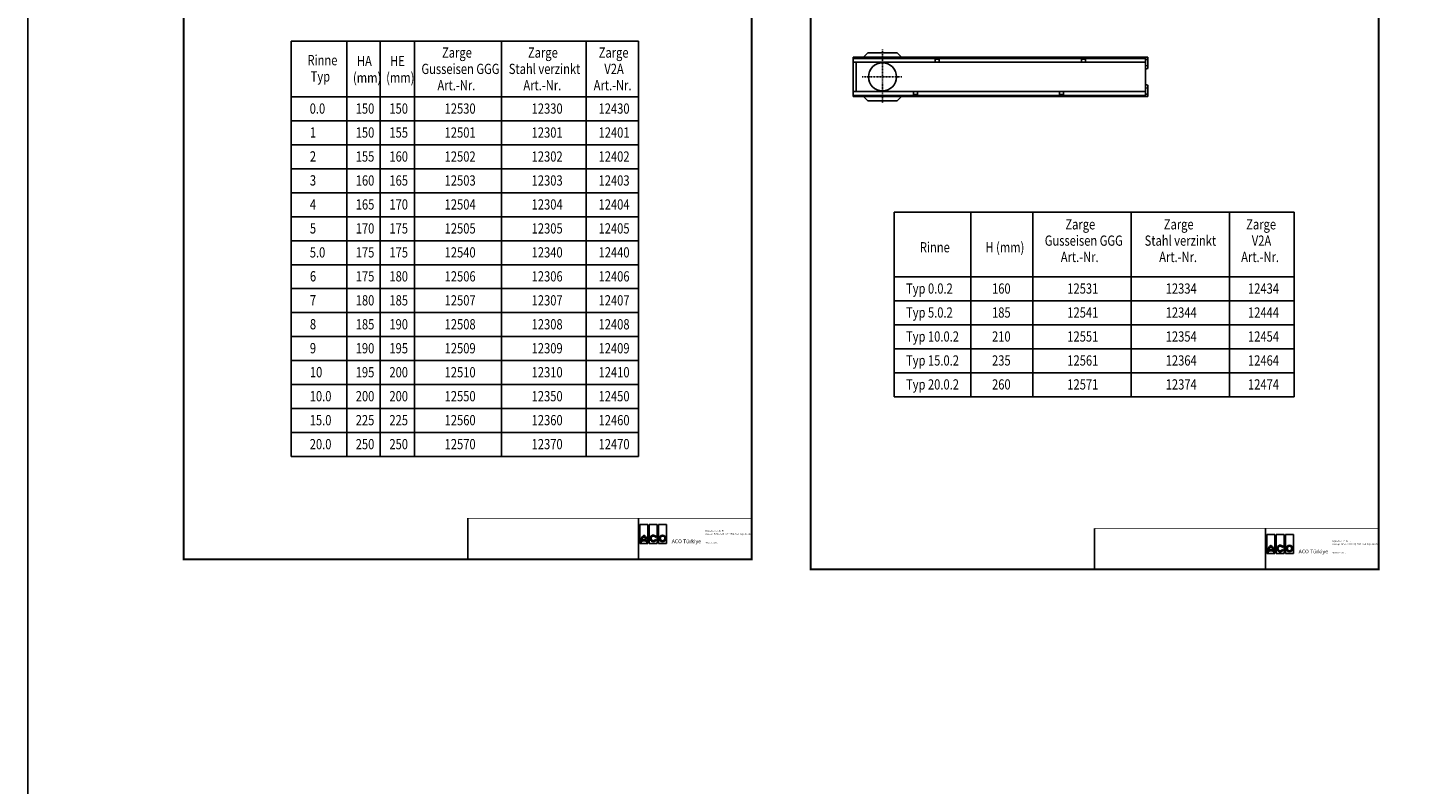
# Model space of a CAD drawing. Units: millimetres. Extents: x 2093 to 41810, y 8305 to 18105.
# Drawn here: x 2093 to 6868, y 13205 to 15791 of the extents above; entities that cross this region are included whole.
import ezdxf

# ---------------------------------------------------------------- set-up
doc = ezdxf.new("R2010")
doc.units = ezdxf.units.MM
doc.linetypes.add('AUSGEZOGEN', pattern=[0])
doc.linetypes.add('STRICHPUNKT', pattern=[1, 0.5, -0.25, 0, -0.25])
for name, color, linetype in [('AM_BOR', 7, 'Continuous'), ('Deutsch', 143, 'Continuous'), ('DUENN', 4, 'Continuous'), ('KONTROLL-BEMM', 1, 'Continuous'), ('KOPF', 12, 'AUSGEZOGEN'), ('MITTE', 1, 'STRICHPUNKT'), ('SICHTBAR', 7, 'Continuous'), ('TEXT35', 143, 'Continuous'), ('tot', 5, 'AUSGEZOGEN')]:
    doc.layers.add(name, color=color, linetype=linetype)
doc.styles.add('BEMSTIL', font='isocp3.shx', dxfattribs={"width": 0.8})
doc.styles.add('Logo', font='sanssb__.ttf', dxfattribs={"height": 5})
doc.styles.add('TEXT20', font='isocp3.shx', dxfattribs={"width": 0.8, "height": 2})

# ---------------------------------------------------------------- blocks, each defined once
blk = doc.blocks.new('RA_A4_AM')
at = {"layer": 'KOPF', "const_width": 0.7}
blk.add_lwpolyline([(207.3, 3), (13, 3), (13, 44), (13, 296), (207.3, 296), (207.3, 44), (207.3, 3)], dxfattribs=at)

msp = doc.modelspace()

# ---------------------------------------------------------------- linework, layer by layer
at = {"layer": 'DUENN'}
for p, q in [((2993.931, 15746.176), (4181.116, 15746.176)), ((2993.931, 15746.176), (2993.931, 14325.814)), ((3183.915, 15746.176), (3183.915, 14325.814)), ((3297.374, 15746.176), (3297.374, 14325.814)), ((3415.18, 15746.176), (3415.18, 14325.814)), ((3712.602, 15746.176), (3712.602, 14325.814)), ((4002.393, 15746.176), (4002.393, 14325.814)), ((4181.116, 15746.176), (4181.116, 14325.814)), ((4915.744, 15687.002), (5915.744, 15687.002)), ((5196.494, 15673.752), (5196.494, 15684.252)), ((5196.494, 15684.252), (5209.994, 15684.252)), ((5209.994, 15684.252), (5209.994, 15673.752)), ((5696.494, 15673.752), (5696.494, 15684.252)), ((5696.494, 15684.252), (5709.994, 15684.252)), ((5709.994, 15684.252), (5709.994, 15673.752)), ((5915.744, 15682.252), (5923.744, 15684.396)), ((5915.744, 15661.666), (5923.744, 15662.554)), ((5121.494, 15563.252), (5121.494, 15573.752)), ((5134.994, 15573.752), (5134.994, 15563.252)), ((5621.494, 15563.252), (5621.494, 15573.752)), ((5634.994, 15573.752), (5634.994, 15563.252)), ((5915.744, 15585.838), (5923.744, 15584.95)), ((5915.744, 15565.252), (5923.744, 15563.108)), ((2993.931, 15555.247), (4181.116, 15555.247)), ((5915.744, 15560.502), (4915.744, 15560.502)), ((5134.994, 15563.252), (5121.494, 15563.252)), ((5634.994, 15563.252), (5621.494, 15563.252)), ((2993.931, 15473.284), (4181.116, 15473.284)), ((2993.931, 15391.322), (4181.116, 15391.322)), ((2993.931, 15309.36), (4181.116, 15309.36)), ((2993.931, 15227.398), (4181.116, 15227.398)), ((2993.931, 15145.436), (4181.116, 15145.436)), ((5055.908, 15160.912), (5055.908, 14529.985)), ((5055.908, 15160.912), (6423.973, 15160.912)), ((5318.403, 15160.912), (5318.403, 14529.985)), ((5529.452, 15160.912), (5529.452, 14529.985)), ((5866.009, 15160.912), (5866.009, 14529.985)), ((6202.567, 15160.912), (6202.567, 14529.985)), ((6423.973, 15160.912), (6423.973, 14529.985)), ((2993.931, 15063.473), (4181.116, 15063.473)), ((2993.931, 14981.511), (4181.116, 14981.511)), ((2993.931, 14899.549), (4181.116, 14899.549)), ((5055.908, 14939.796), (6423.973, 14939.796)), ((5055.908, 14857.834), (6423.973, 14857.834)), ((2993.931, 14817.587), (4181.116, 14817.587)), ((5055.908, 14775.872), (6423.973, 14775.872)), ((2993.931, 14735.625), (4181.116, 14735.625)), ((5055.908, 14693.91), (6423.973, 14693.91)), ((2993.931, 14653.663), (4181.116, 14653.663)), ((5055.908, 14611.947), (6423.973, 14611.947)), ((2993.931, 14571.7), (4181.116, 14571.7)), ((5055.908, 14529.985), (6423.973, 14529.985)), ((2993.931, 14489.738), (4181.116, 14489.738)), ((2993.931, 14407.776), (4181.116, 14407.776)), ((2993.931, 14325.814), (4181.116, 14325.814))]:
    msp.add_line(p, q, dxfattribs=at)
at = {"layer": 'KONTROLL-BEMM'}
msp.add_lwpolyline([(17816.503, 18104.53), (2093.325, 18104.53), (2093.325, 8306.265), (17816.503, 8306.265)], close=True, dxfattribs=at)
at = {"layer": 'KOPF'}
for p, q in [((3597.185, 14114.276), (3597.185, 13974.276)), ((4181.672, 14114.276), (4181.672, 13974.276)), ((5741.289, 14079.778), (5741.289, 13939.778)), ((6325.776, 14079.778), (6325.776, 13939.778))]:
    msp.add_line(p, q, dxfattribs=at)
at = {"layer": 'KOPF', "const_width": 2.5}
for points in [[(3597.185, 14114.276), (4567.128, 14114.276)], [(5741.289, 14079.778), (6711.232, 14079.778)]]:
    msp.add_lwpolyline(points, dxfattribs=at)
at = {"layer": 'MITTE', "ltscale": 5}
for p, q in [((5015.744, 15716.977), (5015.744, 15533.667)), ((5081.686, 15623.752), (4945.491, 15623.752))]:
    msp.add_line(p, q, dxfattribs=at)
at = {"layer": 'SICHTBAR'}
for p, q in [((4915.744, 15689.252), (4915.744, 15691.252)), ((5915.744, 15691.252), (4915.744, 15691.252)), ((4915.744, 15689.252), (4915.744, 15689.002)), ((4915.744, 15687.002), (4915.744, 15689.002)), ((4915.744, 15687.002), (4915.744, 15685.502)), ((4915.744, 15685.502), (4915.744, 15673.752)), ((4915.744, 15673.752), (5209.994, 15673.752)), ((4915.744, 15648.04), (4915.744, 15673.752)), ((4925.744, 15673.641), (4925.744, 15642.579)), ((4965.744, 15706.252), (4950.744, 15691.252)), ((4965.744, 15706.252), (5065.744, 15706.252)), ((5065.744, 15706.252), (5080.744, 15691.252)), ((5209.994, 15673.752), (5696.494, 15673.752)), ((5696.494, 15673.752), (5915.744, 15673.752)), ((5915.744, 15691.252), (5915.744, 15689.252)), ((5923.744, 15691.252), (5915.744, 15691.252)), ((5915.744, 15689.002), (5915.744, 15689.252)), ((5915.744, 15689.002), (5915.744, 15687.002)), ((5915.744, 15685.502), (5915.744, 15687.002)), ((5915.744, 15677.252), (5915.744, 15685.502)), ((5915.744, 15677.252), (5915.744, 15673.752)), ((5915.744, 15673.752), (5915.744, 15642.579)), ((5923.744, 15684.396), (5923.744, 15691.252)), ((5923.744, 15662.554), (5923.744, 15684.396)), ((5923.744, 15651.896), (5923.744, 15662.554)), ((4915.744, 15599.464), (4915.744, 15648.04)), ((4925.744, 15642.579), (4925.744, 15604.925)), ((5915.744, 15649.752), (5923.744, 15651.896)), ((5915.744, 15642.579), (5915.744, 15604.925)), ((4915.744, 15573.752), (4915.744, 15599.464)), ((4915.744, 15570.252), (4915.744, 15573.752)), ((5134.994, 15573.752), (4915.744, 15573.752)), ((4915.744, 15570.252), (4915.744, 15562.002)), ((4925.744, 15604.925), (4925.744, 15573.863)), ((5621.494, 15573.752), (5134.994, 15573.752)), ((5915.744, 15573.752), (5621.494, 15573.752)), ((5915.744, 15604.925), (5915.744, 15573.752)), ((5915.744, 15597.752), (5923.744, 15595.608)), ((5915.744, 15573.752), (5915.744, 15570.252)), ((5915.744, 15562.002), (5915.744, 15570.252)), ((5923.744, 15584.95), (5923.744, 15595.608)), ((5923.744, 15563.108), (5923.744, 15584.95)), ((4915.744, 15562.002), (4915.744, 15560.502)), ((4915.744, 15558.502), (4915.744, 15560.502)), ((4915.744, 15558.502), (4915.744, 15558.252)), ((4915.744, 15556.252), (4915.744, 15558.252)), ((4915.744, 15556.252), (5915.744, 15556.252)), ((4965.744, 15541.252), (4950.744, 15556.252)), ((4965.744, 15541.252), (5065.744, 15541.252)), ((5065.744, 15541.252), (5080.744, 15556.252)), ((5915.744, 15560.502), (5915.744, 15562.002)), ((5915.744, 15560.502), (5915.744, 15558.502)), ((5915.744, 15558.252), (5915.744, 15558.502)), ((5915.744, 15558.252), (5915.744, 15556.252)), ((5915.744, 15556.252), (5923.744, 15556.252)), ((5923.744, 15556.252), (5923.744, 15563.108))]:
    msp.add_line(p, q, dxfattribs=at)
msp.add_circle((5015.744, 15623.752), 47.785, dxfattribs=at)
msp.add_ellipse((4811.192, 15672.591), major_axis=(210.813, -58.047), ratio=0.3794726, start_param=5.34009756, end_param=5.38745991, dxfattribs=at)
at = {"layer": 'TEXT35', "color": 1}
for p, q in [((4186.377, 14093.513), (4186.377, 14028.401)), ((4213.873, 14093.513), (4186.377, 14093.513)), ((4213.873, 14028.401), (4213.873, 14093.513)), ((4218.181, 14093.513), (4218.181, 14028.401)), ((4245.677, 14093.513), (4218.181, 14093.513)), ((4245.677, 14028.401), (4245.677, 14093.513)), ((4249.985, 14028.401), (4249.985, 14093.513)), ((4249.985, 14093.513), (4277.481, 14093.513)), ((4277.481, 14093.513), (4277.481, 14028.401)), ((4206.952, 14040.661), (4193.299, 14040.661)), ((6330.481, 14059.016), (6330.481, 13993.903)), ((6357.977, 14059.016), (6330.481, 14059.016)), ((6357.977, 13993.903), (6357.977, 14059.016)), ((6362.285, 14059.016), (6362.285, 13993.903)), ((6389.781, 14059.016), (6362.285, 14059.016)), ((6389.781, 13993.903), (6389.781, 14059.016)), ((6394.089, 13993.903), (6394.089, 14059.016)), ((6394.089, 14059.016), (6421.585, 14059.016)), ((6421.585, 14059.016), (6421.585, 13993.903)), ((4186.377, 14028.401), (4213.873, 14028.401)), ((4218.181, 14028.401), (4245.677, 14028.401)), ((4277.481, 14028.401), (4249.985, 14028.401)), ((6330.481, 13993.903), (6357.977, 13993.903)), ((6351.056, 14006.163), (6337.403, 14006.163)), ((6362.285, 13993.903), (6389.781, 13993.903)), ((6421.585, 13993.903), (6394.089, 13993.903))]:
    msp.add_line(p, q, dxfattribs=at)
for points in [[(4192.355, 14034.092, -0.03232369), (4192.572, 14037.207), (4207.678, 14037.207, -0.03232369), (4207.896, 14034.092), (4211.349, 14034.092, 0.2369605), (4200.125, 14056.202, 0.2369605), (4188.901, 14034.092)], [(4238.659, 14041.582, -3.6644415), (4238.586, 14049.476), (4241.578, 14051.204, 3.6850012), (4241.65, 14039.855)], [(6336.459, 13999.594, -0.03232369), (6336.676, 14002.709), (6351.782, 14002.709, -0.03232369), (6352, 13999.594), (6355.453, 13999.594, 0.2369605), (6344.229, 14021.705, 0.2369605), (6333.005, 13999.594)], [(6382.763, 14007.085, -3.6644415), (6382.69, 14014.979), (6385.682, 14016.706, 3.6850012), (6385.754, 14005.358)]]:
    msp.add_lwpolyline(points, format="xyb", close=True, dxfattribs=at)
for centre, radius in [((4263.733, 14045.468), 11.225), ((4263.733, 14045.468), 7.771), ((6407.837, 14010.97), 11.225), ((6407.837, 14010.97), 7.771)]:
    msp.add_circle(centre, radius, dxfattribs=at)
for centre, start, end in [((4216.53, 14033.97), 132.73211, 163.934125), ((4183.72, 14033.97), 16.065875, 47.26789), ((6360.634, 13999.473), 132.73211, 163.934125), ((6327.824, 13999.473), 16.065875, 47.26789)]:
    msp.add_arc(centre, 24.176, start, end, dxfattribs=at)

# ---------------------------------------------------------------- block references
at = {"layer": 'AM_BOR', "xscale": 10, "yscale": 10, "zscale": 10}
for p in [(2495.628, 13944.276), (4639.789, 13909.778)]:
    msp.add_blockref('RA_A4_AM', p, dxfattribs=at)

# ---------------------------------------------------------------- texts
at = {"layer": 'AM_BOR', "char_height": 12.9, "width": 184, "attachment_point": 1, "style": 'Logo'}
for insert in [(4294.824, 14041.821), (6438.928, 14007.323)]:
    msp.add_mtext('ACO Türkiye', dxfattribs=dict(at, insert=insert))
at = {"layer": 'Deutsch', "style": 'BEMSTIL', "width": 0.8}
for s, p in [('Zarge', (3509.511, 15689.265)), ('Zarge', (3803.39, 15689.265)), ('Zarge', (4045.356, 15689.265)), ('Rinne', (3049.167, 15663.451)), ('Gusseisen GGG', (3439.015, 15633.523)), ('Stahl verzinkt', (3737.853, 15633.523)), ('V2A', (4064.543, 15633.523)), ('Typ', (3060.244, 15607.709)), ('Art.-Nr.', (3493.848, 15577.719)), ('Art.-Nr.', (3787.727, 15577.719)), ('Art.-Nr.', (4028.186, 15577.719)), ('Zarge', (5641.224, 15102.045)), ('Zarge', (5977.781, 15102.045)), ('Zarge', (6259.606, 15102.045)), ('Rinne', (5143.473, 15023.558)), ('Gusseisen GGG', (5570.727, 15046.302)), ('Stahl verzinkt', (5912.244, 15046.302)), ('V2A', (6278.792, 15046.302)), ('Art.-Nr.', (5625.561, 14990.498)), ('Art.-Nr.', (5962.118, 14990.498)), ('Art.-Nr.', (6242.436, 14990.498)), ('Typ 0.0.2', (5096.276, 14882.378)), ('Typ 5.0.2', (5096.276, 14800.416)), ('Typ 10.0.2', (5096.276, 14718.454)), ('Typ 15.0.2', (5096.276, 14636.491)), ('Typ 20.0.2', (5096.276, 14554.529))]:
    msp.add_text(s, height=35, dxfattribs=at).set_placement(p)
at = {"layer": 'DUENN', "color": 3, "style": 'TEXT20', "width": 0.8}
for s, p in [('Yonca Apt. B-Blok Kat:1 D.20 | 34394 Zincirlikuyu -Istanbul', (4410.04, 14058.066)), ('Büyükdere Cad. No.151', (4410.753, 14068.309)), ('Büyükdere Cad. No.151', (6554.857, 14033.811)), ('www.aco.com.tr', (4411.028, 14028.444)), ('Yonca Apt. B-Blok Kat:1 D.20 | 34394 Zincirlikuyu -Istanbul', (6554.144, 14023.568)), ('www.aco.com.tr', (6555.132, 13993.947))]:
    msp.add_text(s, height=5.445, dxfattribs=at).set_placement(p)
at = {"layer": 'TEXT35', "style": 'BEMSTIL', "width": 0.8}
for s, p in [('HA', (3218.415, 15660.612)), ('HE', (3331.875, 15660.612)), ('(mm)', (3205.05, 15603.548)), ('(mm)', (3318.509, 15603.548)), ('0.0', (3056.877, 15497.829)), ('150', (3214.406, 15497.829)), ('150', (3329.524, 15497.829)), ('12530', (3518.446, 15497.829)), ('12330', (3816.012, 15497.829)), ('12430', (4044.816, 15497.829)), ('1', (3057.598, 15415.866)), ('150', (3214.406, 15415.866)), ('155', (3329.524, 15415.866)), ('12501', (3518.446, 15415.866)), ('12301', (3816.012, 15415.866)), ('12401', (4044.816, 15415.866)), ('2', (3057.598, 15333.904)), ('155', (3214.406, 15333.904)), ('160', (3329.524, 15333.904)), ('12502', (3518.446, 15333.904)), ('12302', (3816.012, 15333.904)), ('12402', (4044.816, 15333.904)), ('3', (3057.598, 15251.942)), ('3', (3057.699, 15252.36)), ('160', (3214.406, 15251.942)), ('165', (3329.524, 15251.942)), ('12503', (3518.446, 15251.942)), ('12303', (3816.012, 15251.942)), ('12403', (4044.816, 15251.942)), ('4', (3057.598, 15169.98)), ('4', (3057.699, 15170.398)), ('165', (3214.406, 15169.98)), ('170', (3329.524, 15169.98)), ('12504', (3518.446, 15169.98)), ('12304', (3816.012, 15169.98)), ('12404', (4044.816, 15169.98)), ('5', (3057.598, 15088.018)), ('5', (3057.699, 15088.436)), ('170', (3214.406, 15088.018)), ('175', (3329.524, 15088.018)), ('12505', (3518.446, 15088.018)), ('12305', (3816.012, 15088.018)), ('12405', (4044.816, 15088.018)), ('5.0', (3057.163, 15006.055)), ('175', (3214.406, 15006.055)), ('175', (3329.524, 15006.055)), ('12540', (3518.446, 15006.055)), ('12340', (3816.012, 15006.055)), ('12440', (4044.816, 15006.055)), ('H (mm)', (5367.853, 15023.558)), ('6', (3057.598, 14924.093)), ('6', (3057.699, 14924.511)), ('175', (3214.406, 14924.093)), ('180', (3329.524, 14924.093)), ('12506', (3518.446, 14924.093)), ('12306', (3816.012, 14924.093)), ('12406', (4044.816, 14924.093)), ('160', (5390.433, 14882.378)), ('12531', (5647.842, 14882.378)), ('12334', (5984.399, 14882.378)), ('12434', (6265.758, 14882.378)), ('7', (3057.598, 14842.131)), ('7', (3057.699, 14842.549)), ('180', (3214.406, 14842.131)), ('185', (3329.524, 14842.131)), ('12507', (3518.446, 14842.131)), ('12307', (3816.012, 14842.131)), ('12407', (4044.816, 14842.131)), ('185', (5390.433, 14800.416)), ('12541', (5647.842, 14800.416)), ('12344', (5984.399, 14800.416)), ('12444', (6265.758, 14800.416)), ('8', (3057.598, 14760.169)), ('8', (3057.699, 14760.587)), ('185', (3214.406, 14760.169)), ('190', (3329.524, 14760.169)), ('12508', (3518.446, 14760.169)), ('12308', (3816.012, 14760.169)), ('12408', (4044.816, 14760.169)), ('210', (5390.433, 14718.454)), ('12551', (5647.842, 14718.454)), ('12354', (5984.399, 14718.454)), ('12454', (6265.758, 14718.454)), ('9', (3057.598, 14678.207)), ('9', (3057.699, 14678.625)), ('190', (3214.406, 14678.207)), ('195', (3329.524, 14678.207)), ('12509', (3518.446, 14678.207)), ('12309', (3816.012, 14678.207)), ('12409', (4044.816, 14678.207)), ('235', (5390.433, 14636.491)), ('12561', (5647.842, 14636.491)), ('12364', (5984.399, 14636.491)), ('12464', (6265.758, 14636.491)), ('10', (3057.598, 14596.245)), ('10', (3057.699, 14596.663)), ('195', (3214.406, 14596.245)), ('200', (3329.524, 14596.245)), ('12510', (3518.446, 14596.245)), ('12310', (3816.012, 14596.245)), ('12410', (4044.816, 14596.245)), ('260', (5390.433, 14554.529)), ('12571', (5647.842, 14554.529)), ('12374', (5984.399, 14554.529)), ('12474', (6265.758, 14554.529)), ('10.0', (3057.077, 14514.282)), ('200', (3214.406, 14514.282)), ('200', (3329.524, 14514.282)), ('12550', (3518.446, 14514.282)), ('12350', (3816.012, 14514.282)), ('12450', (4044.816, 14514.282)), ('15.0', (3057.077, 14432.32)), ('225', (3214.406, 14432.32)), ('225', (3329.524, 14432.32)), ('12560', (3518.446, 14432.32)), ('12360', (3816.012, 14432.32)), ('12460', (4044.816, 14432.32)), ('20.0', (3057.077, 14350.358)), ('250', (3214.406, 14350.358)), ('250', (3329.524, 14350.358)), ('12570', (3518.446, 14350.358)), ('12370', (3816.012, 14350.358)), ('12470', (4044.816, 14350.358))]:
    msp.add_text(s, height=35, dxfattribs=at).set_placement(p)
at = {"layer": 'tot', "style": 'BEMSTIL', "width": 0.8}
for s, p in [('1', (3057.699, 15416.285)), ('2', (3057.699, 15334.322))]:
    msp.add_text(s, height=35, dxfattribs=at).set_placement(p)

doc.saveas('drawing.dxf')
